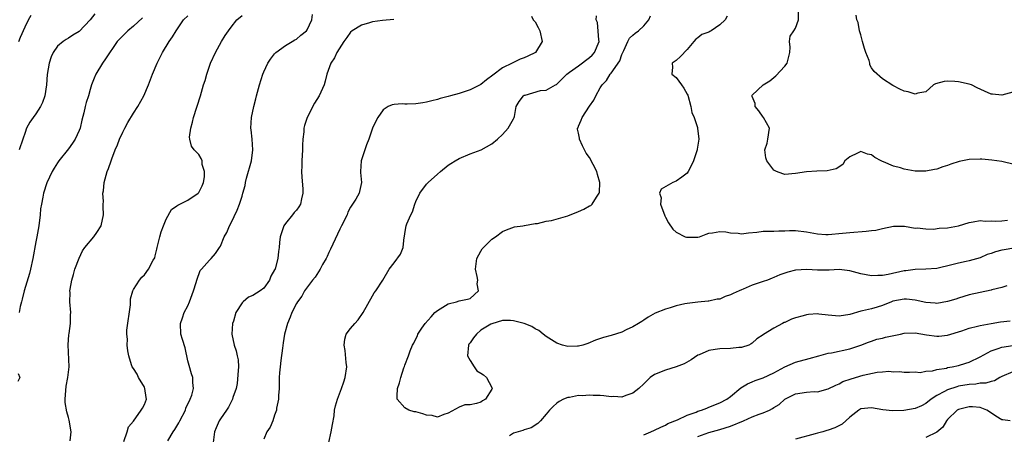
# Model space of a CAD drawing. Units: inches. Extents: x 2598000 to 2601000, y 1521000 to 1524000.
# Drawn here: x 2598526 to 2598707, y 1521185 to 1521261 of the extents above; entities that cross this region are included whole.
import ezdxf

# ---------------------------------------------------------------- set-up
doc = ezdxf.new("R2010")
doc.units = ezdxf.units.IN
doc.header["$MEASUREMENT"] = 0
doc.layers.add('LD25981521_2ft', color=40, linetype='Continuous')

msp = doc.modelspace()

# ---------------------------------------------------------------- linework, layer by layer
at = {"layer": 'LD25981521_2ft'}
for points, elevation in [([(2598525.86, 1521257), (2598526.19, 1521257.81), (2598527, 1521259.72), (2598527.64, 1521261), (2598528.11, 1521261.89)], 8514), ([(2598539.88, 1521262.12), (2598539, 1521261), (2598537, 1521258.88), (2598535.8, 1521258.2), (2598535, 1521257.62), (2598534.6, 1521257.4), (2598534.04, 1521257), (2598533, 1521256.12), (2598532.21, 1521255), (2598531.83, 1521254.17), (2598531.45, 1521253), (2598531.11, 1521250.89), (2598530.96, 1521249), (2598530.65, 1521247), (2598530.22, 1521245.78), (2598529.87, 1521245), (2598529, 1521243.69), (2598528.49, 1521243), (2598527.9, 1521242.1), (2598527.3, 1521241), (2598527, 1521240.21), (2598526.58, 1521239), (2598525.92, 1521237)], 8512), ([(2598535.35, 1521183.35), (2598535.48, 1521185), (2598535.14, 1521187.14), (2598535, 1521187.67), (2598534.68, 1521188.68), (2598534.43, 1521190.43), (2598534.38, 1521191), (2598534.59, 1521193.41), (2598534.92, 1521195), (2598535.11, 1521197), (2598534.95, 1521201.05), (2598535.09, 1521202.91), (2598535.13, 1521203.13), (2598535.36, 1521205), (2598535.4, 1521206.6), (2598535.45, 1521207), (2598535.28, 1521209), (2598535.3, 1521210.7), (2598535.27, 1521211), (2598535.3, 1521211.3), (2598535.62, 1521213), (2598535.95, 1521214.05), (2598536.2, 1521215), (2598536.95, 1521217.05), (2598537.62, 1521218.38), (2598538.04, 1521219), (2598539.69, 1521221), (2598540.23, 1521221.77), (2598541.02, 1521223), (2598541.44, 1521225), (2598541.42, 1521226.58), (2598541.43, 1521227), (2598541.45, 1521227.46), (2598541.37, 1521229), (2598541.45, 1521229.45), (2598541.59, 1521231), (2598542.16, 1521233), (2598542.41, 1521233.59), (2598542.87, 1521235), (2598543, 1521235.35), (2598543.62, 1521237), (2598544.04, 1521237.96), (2598544.42, 1521239), (2598545, 1521240.25), (2598545.37, 1521241), (2598545.95, 1521242.05), (2598547, 1521243.78), (2598547.79, 1521245), (2598548.92, 1521247), (2598549.76, 1521249), (2598550.48, 1521251), (2598551.33, 1521253), (2598552.36, 1521255), (2598553.57, 1521257), (2598554.16, 1521257.84), (2598554.85, 1521259), (2598556.23, 1521261), (2598557, 1521261.77)], 8508), ([(2598545.22, 1521183.22), (2598545.84, 1521185), (2598546.1, 1521185.9), (2598547, 1521186.98), (2598548.41, 1521189), (2598548.64, 1521189.36), (2598549, 1521190.02), (2598549.37, 1521191), (2598549.31, 1521191.31), (2598549.11, 1521193), (2598549, 1521193.23), (2598547.94, 1521195), (2598547.65, 1521195.65), (2598547, 1521196.69), (2598546.77, 1521197), (2598546.64, 1521197.36), (2598546.11, 1521199), (2598545.93, 1521199.93), (2598545.82, 1521201), (2598545.88, 1521202.12), (2598545.75, 1521203), (2598545.76, 1521203.76), (2598546.42, 1521208.42), (2598546.43, 1521209), (2598546.46, 1521209.54), (2598546.88, 1521211), (2598547, 1521211.23), (2598548.08, 1521213), (2598548.5, 1521213.5), (2598549, 1521213.96), (2598549.77, 1521215), (2598550.64, 1521216.64), (2598550.9, 1521217.1), (2598551, 1521217.44), (2598551.31, 1521218.69), (2598551.36, 1521219), (2598551.47, 1521219.47), (2598551.86, 1521221), (2598552.11, 1521221.89), (2598552.49, 1521223), (2598553, 1521224.23), (2598554, 1521226), (2598555, 1521226.7), (2598555.16, 1521226.84), (2598557, 1521227.73), (2598558.89, 1521229), (2598559, 1521229.15), (2598559.63, 1521230.37), (2598559.87, 1521231), (2598560.06, 1521232.06), (2598560.07, 1521233), (2598559.67, 1521234.33), (2598559.63, 1521235), (2598559.44, 1521235.44), (2598559, 1521236.18), (2598558.58, 1521236.58), (2598558.19, 1521237), (2598557.68, 1521237.68), (2598557.38, 1521239), (2598557.34, 1521239.34), (2598557.53, 1521241), (2598557.89, 1521242.11), (2598558.05, 1521243), (2598559.33, 1521247), (2598559.92, 1521249), (2598560.18, 1521249.82), (2598560.5, 1521251), (2598561.2, 1521253), (2598562.11, 1521255), (2598563.23, 1521257), (2598563.91, 1521258.09), (2598564.52, 1521259), (2598565, 1521259.67), (2598566.02, 1521261), (2598567, 1521261.8)], 8506), ([(2598553.34, 1521183.34), (2598554.32, 1521185), (2598554.6, 1521185.4), (2598555.35, 1521186.65), (2598555.5, 1521187), (2598556.56, 1521189), (2598556.64, 1521189.36), (2598557.46, 1521191), (2598557.76, 1521191.76), (2598558.05, 1521193), (2598557.91, 1521194.09), (2598557.9, 1521195), (2598557.67, 1521195.67), (2598557.22, 1521197.22), (2598557, 1521198.08), (2598556.49, 1521200.49), (2598555.99, 1521202.01), (2598555.74, 1521203), (2598555.63, 1521205), (2598556, 1521206), (2598556.33, 1521207), (2598557, 1521208.26), (2598557.3, 1521209), (2598558.03, 1521211), (2598558.53, 1521212.53), (2598558.64, 1521213), (2598559.26, 1521214.74), (2598559.51, 1521215), (2598561, 1521216.69), (2598561.32, 1521217), (2598562.09, 1521217.91), (2598562.86, 1521219), (2598563, 1521219.27), (2598563.71, 1521221), (2598564.21, 1521221.79), (2598564.7, 1521223), (2598565, 1521223.53), (2598566.12, 1521225.88), (2598566.55, 1521227), (2598567, 1521228.5), (2598567.16, 1521229), (2598567.54, 1521230.46), (2598567.63, 1521231), (2598567.81, 1521231.81), (2598568.71, 1521235), (2598569.01, 1521237), (2598568.87, 1521239), (2598568.68, 1521240.68), (2598568.63, 1521241), (2598568.72, 1521243), (2598569.14, 1521245), (2598569.55, 1521246.45), (2598569.68, 1521247), (2598570.21, 1521249), (2598570.83, 1521251), (2598571, 1521251.41), (2598571.75, 1521253), (2598572.23, 1521253.77), (2598573, 1521254.76), (2598573.22, 1521255), (2598575, 1521256.29), (2598576.21, 1521257), (2598576.7, 1521257.3), (2598577, 1521257.44), (2598577.83, 1521258.17), (2598578.89, 1521259), (2598579, 1521259.17), (2598579.83, 1521261), (2598579.99, 1521262.01)], 8504), ([(2598583, 1521183), (2598583.44, 1521185), (2598583.64, 1521186.36), (2598583.95, 1521187.94), (2598584.04, 1521189), (2598584.2, 1521189.8), (2598584.56, 1521191), (2598585.32, 1521193), (2598585.75, 1521194.25), (2598585.99, 1521195), (2598586.29, 1521197), (2598586.19, 1521197.81), (2598586, 1521200), (2598585.79, 1521201), (2598585.91, 1521202.09), (2598586.2, 1521203), (2598587, 1521204.08), (2598587.76, 1521205), (2598588.36, 1521205.64), (2598589.34, 1521207), (2598591, 1521210.08), (2598591.34, 1521210.66), (2598591.67, 1521211), (2598592.95, 1521212.95), (2598594.11, 1521215), (2598595, 1521216.15), (2598596.2, 1521217.8), (2598596.66, 1521219), (2598596.89, 1521220.89), (2598596.94, 1521221.06), (2598597, 1521221.56), (2598597.24, 1521223), (2598597.36, 1521223.36), (2598598.08, 1521225), (2598598.41, 1521225.59), (2598598.82, 1521227), (2598599, 1521227.5), (2598599.75, 1521229), (2598601, 1521230.67), (2598601.16, 1521230.84), (2598601.27, 1521231), (2598603, 1521232.51), (2598603.53, 1521233), (2598605, 1521234.17), (2598605.49, 1521234.51), (2598606.26, 1521235), (2598607, 1521235.44), (2598609, 1521236.27), (2598611.07, 1521237), (2598613, 1521238.14), (2598614.05, 1521239), (2598615, 1521239.84), (2598616.04, 1521241), (2598617, 1521242.73), (2598617.14, 1521243), (2598617.2, 1521243.2), (2598617.5, 1521245), (2598618.06, 1521245.94), (2598618.85, 1521247), (2598619, 1521247.08), (2598619.13, 1521247.13), (2598621.96, 1521247.96), (2598623, 1521248.03), (2598624.73, 1521249), (2598624.93, 1521249.07), (2598625, 1521249.13), (2598626.83, 1521251), (2598627.32, 1521251.32), (2598629, 1521252.51), (2598631, 1521254.04), (2598631.51, 1521254.49), (2598631.95, 1521255), (2598632.77, 1521257), (2598632.71, 1521257.29), (2598632.5, 1521260.5), (2598632.24, 1521261), (2598632.28, 1521261.72)], 8498), ([(2598711, 1521219.21), (2598707.41, 1521218.59), (2598707, 1521218.5), (2598705.8, 1521218.2), (2598705, 1521217.9), (2598704.31, 1521217.69), (2598703, 1521217.1), (2598701, 1521216.53), (2598700.39, 1521216.39), (2598699, 1521216.11), (2598697.79, 1521215.79), (2598695, 1521215.15), (2598693, 1521214.98), (2598691, 1521214.92), (2598689.28, 1521214.72), (2598689, 1521214.7), (2598686.04, 1521214.04), (2598685, 1521213.84), (2598684.17, 1521213.83), (2598683, 1521213.77), (2598682.02, 1521213.98), (2598681, 1521214.17), (2598679, 1521214.71), (2598677, 1521214.95), (2598675.15, 1521214.85), (2598673, 1521214.81), (2598671.06, 1521214.94), (2598669, 1521214.81), (2598667.56, 1521214.44), (2598666.07, 1521213.93), (2598665, 1521213.49), (2598664.65, 1521213.35), (2598663.83, 1521213), (2598663, 1521212.71), (2598661, 1521212.04), (2598659.32, 1521211.32), (2598659, 1521211.2), (2598658.59, 1521211), (2598657.47, 1521210.53), (2598657, 1521210.26), (2598656.02, 1521209.98), (2598655, 1521209.49), (2598654.54, 1521209.46), (2598653, 1521209.1), (2598652.9, 1521209.1), (2598651, 1521208.94), (2598649, 1521208.7), (2598648.58, 1521208.58), (2598647, 1521208.25), (2598645.88, 1521207.88), (2598645, 1521207.65), (2598643.09, 1521206.91), (2598641.85, 1521206.15), (2598641, 1521205.62), (2598640.65, 1521205.36), (2598640.04, 1521205), (2598639, 1521204.35), (2598637.8, 1521203.8), (2598637, 1521203.39), (2598635, 1521202.75), (2598633.61, 1521202.39), (2598632.11, 1521201.89), (2598630.69, 1521201.31), (2598629.79, 1521201), (2598629, 1521200.78), (2598628.79, 1521200.79), (2598627, 1521200.72), (2598626.03, 1521201), (2598625, 1521201.36), (2598623, 1521202.59), (2598622.45, 1521203), (2598621.67, 1521203.67), (2598621, 1521203.97), (2598620.41, 1521204.41), (2598618.97, 1521204.97), (2598617, 1521205.48), (2598616.45, 1521205.55), (2598615, 1521205.54), (2598613, 1521204.95), (2598612.84, 1521204.84), (2598611, 1521203.76), (2598610.19, 1521203), (2598609.65, 1521202.35), (2598609, 1521201.4), (2598608.81, 1521201.19), (2598608.73, 1521201), (2598608.56, 1521199), (2598609, 1521198.13), (2598609.75, 1521197), (2598610.26, 1521196.26), (2598611, 1521195.81), (2598611.49, 1521195.49), (2598612.04, 1521195), (2598613, 1521193.16), (2598613.05, 1521193), (2598613, 1521192.87), (2598611.83, 1521191), (2598611.3, 1521190.7), (2598611, 1521190.49), (2598610.21, 1521190.21), (2598609, 1521190), (2598608.02, 1521189.98), (2598607, 1521189.53), (2598605, 1521188.41), (2598604.17, 1521188.17), (2598603, 1521187.73), (2598602.02, 1521188.02), (2598601, 1521188.06), (2598600.31, 1521188.31), (2598599, 1521188.66), (2598598.7, 1521188.7), (2598597.72, 1521189), (2598597, 1521189.43), (2598595.6, 1521191), (2598595.58, 1521191.58), (2598595.61, 1521193), (2598595.98, 1521194.02), (2598596.22, 1521195), (2598596.8, 1521196.8), (2598596.93, 1521197.07), (2598597, 1521197.3), (2598597.65, 1521199), (2598597.96, 1521199.96), (2598598.42, 1521201), (2598598.64, 1521201.36), (2598599, 1521202.16), (2598599.3, 1521202.7), (2598599.4, 1521203), (2598600.14, 1521204.14), (2598600.72, 1521205), (2598601.81, 1521206.19), (2598602.54, 1521207), (2598603, 1521207.41), (2598603.99, 1521207.99), (2598605, 1521208.61), (2598606.48, 1521209), (2598607, 1521209.16), (2598608.55, 1521209.45), (2598609, 1521209.61), (2598610.54, 1521211), (2598610.29, 1521212.29), (2598610.42, 1521213), (2598610.33, 1521213.67), (2598610.01, 1521215), (2598610.24, 1521217), (2598611, 1521218.34), (2598611.26, 1521218.74), (2598611.46, 1521219), (2598613, 1521220.56), (2598613.72, 1521221), (2598615, 1521221.97), (2598615.75, 1521222.25), (2598617.17, 1521222.83), (2598618.74, 1521223), (2598619, 1521223.05), (2598619.04, 1521223.04), (2598621, 1521223.44), (2598621.42, 1521223.42), (2598623, 1521223.85), (2598623.99, 1521223.99), (2598627, 1521224.83), (2598627.46, 1521225), (2598628.54, 1521225.46), (2598629, 1521225.63), (2598629.94, 1521226.06), (2598631, 1521226.66), (2598631.24, 1521226.76), (2598631.49, 1521227), (2598632.3, 1521228.3), (2598632.82, 1521229), (2598632.85, 1521229.15), (2598632.89, 1521231), (2598632.48, 1521232.48), (2598632.36, 1521233), (2598631, 1521235.6), (2598630.42, 1521236.42), (2598630.07, 1521237), (2598629.74, 1521237.74), (2598629.19, 1521239), (2598629.18, 1521239.18), (2598629, 1521240.12), (2598628.81, 1521240.81), (2598628.83, 1521241), (2598628.9, 1521241.1), (2598629, 1521241.37), (2598629.5, 1521242.5), (2598629.67, 1521243), (2598631, 1521245.08), (2598631.81, 1521246.19), (2598632.2, 1521247), (2598633, 1521248.46), (2598633.32, 1521249), (2598634.17, 1521249.83), (2598634.82, 1521251), (2598635, 1521251.19), (2598636.59, 1521253.41), (2598637, 1521254.58), (2598637.18, 1521255), (2598637.35, 1521255.35), (2598638.06, 1521257), (2598638.4, 1521257.6), (2598639, 1521258.19), (2598639.44, 1521258.56), (2598640.02, 1521259), (2598641, 1521259.9), (2598641.92, 1521261), (2598642.24, 1521261.76)], 8496), ([(2598709, 1521234.4), (2598707.22, 1521234.78), (2598707, 1521234.84), (2598705.13, 1521235.13), (2598703.31, 1521235.31), (2598703, 1521235.31), (2598701, 1521235.24), (2598699.14, 1521234.85), (2598697.62, 1521234.38), (2598697, 1521234.13), (2598696.12, 1521233.88), (2598695, 1521233.48), (2598694.59, 1521233.41), (2598693, 1521233.06), (2598691, 1521233.09), (2598689, 1521233.47), (2598688.31, 1521233.69), (2598687, 1521233.98), (2598685.19, 1521234.81), (2598685, 1521234.85), (2598684.76, 1521235), (2598683.59, 1521235.59), (2598683, 1521236.11), (2598682.25, 1521236.25), (2598681, 1521236.69), (2598680.39, 1521236.39), (2598679, 1521235.73), (2598678.07, 1521235), (2598677.67, 1521234.33), (2598676.47, 1521233.53), (2598674.83, 1521233.17), (2598672.9, 1521233.1), (2598671, 1521232.98), (2598669, 1521232.66), (2598667, 1521232.46), (2598666.61, 1521232.61), (2598665.49, 1521233), (2598665, 1521233.24), (2598663.66, 1521235), (2598663.53, 1521235.53), (2598663.32, 1521237), (2598663.73, 1521238.27), (2598663.9, 1521239), (2598664.21, 1521241), (2598663.06, 1521243), (2598663, 1521243.06), (2598662.24, 1521244.24), (2598661.56, 1521245), (2598661.54, 1521245.54), (2598661, 1521246.85), (2598660.95, 1521247), (2598661, 1521247.08), (2598663.02, 1521249), (2598664.25, 1521249.75), (2598665.34, 1521250.66), (2598667, 1521252.43), (2598667.43, 1521253), (2598667.77, 1521254.23), (2598667.91, 1521255), (2598667.96, 1521255.96), (2598667.86, 1521257), (2598668.01, 1521257.99), (2598668.64, 1521259), (2598669, 1521259.48), (2598669.52, 1521261), (2598669.5, 1521263)], 8492), ([(2598709, 1521247.63), (2598707, 1521247.11), (2598705.27, 1521247.27), (2598705, 1521247.26), (2598703.82, 1521247.82), (2598702.43, 1521248.43), (2598701.43, 1521249), (2598701, 1521249.15), (2598699, 1521249.55), (2598698.35, 1521249.65), (2598697, 1521249.67), (2598696.35, 1521249.65), (2598694.78, 1521249.22), (2598694.37, 1521249), (2598693, 1521247.72), (2598691.5, 1521247.5), (2598691, 1521247.3), (2598689.75, 1521247.75), (2598689, 1521247.86), (2598688.2, 1521248.21), (2598687, 1521248.85), (2598686.88, 1521248.88), (2598685, 1521250.09), (2598683.46, 1521251.46), (2598683, 1521252.16), (2598682.69, 1521252.69), (2598682.66, 1521253), (2598682.53, 1521253.47), (2598681.93, 1521255), (2598681.7, 1521255.7), (2598681.31, 1521257), (2598681, 1521258.21), (2598680.77, 1521259), (2598680.5, 1521260.5), (2598680.3, 1521261), (2598680.12, 1521261.88)], 8490), ([(2598548.63, 1521261.37), (2598547, 1521259.84), (2598545.94, 1521259), (2598545, 1521258.08), (2598544.48, 1521257.52), (2598544.01, 1521257), (2598541.81, 1521253.8), (2598541.29, 1521253), (2598540.06, 1521251), (2598539.75, 1521250.25), (2598539.28, 1521249), (2598539, 1521248.17), (2598538.67, 1521247), (2598538.27, 1521245.73), (2598538.08, 1521245), (2598537.84, 1521243.84), (2598537.48, 1521242.52), (2598537.17, 1521241), (2598537, 1521240.57), (2598536.27, 1521239), (2598535.78, 1521238.22), (2598535, 1521237.21), (2598533.26, 1521235), (2598533, 1521234.63), (2598532.37, 1521233.63), (2598532.01, 1521233), (2598531, 1521230.94), (2598530.4, 1521229), (2598530.27, 1521228.27), (2598530.01, 1521227), (2598529.88, 1521226.12), (2598529.78, 1521225), (2598529.54, 1521223), (2598529.2, 1521221), (2598529, 1521220.04), (2598528.45, 1521217), (2598528.01, 1521215), (2598527.81, 1521214.19), (2598526.83, 1521211), (2598526.5, 1521209.5), (2598526.33, 1521209), (2598526.12, 1521208.12), (2598525.93, 1521207)], 8510), ([(2598594.95, 1521261.05), (2598592.9, 1521260.9), (2598591, 1521260.65), (2598590.48, 1521260.48), (2598589, 1521260.03), (2598587.3, 1521259), (2598587, 1521258.72), (2598586.28, 1521257.72), (2598585.74, 1521257), (2598584.44, 1521255), (2598584, 1521254), (2598583.33, 1521253), (2598582.64, 1521251), (2598582.32, 1521249.68), (2598582.11, 1521249), (2598581.19, 1521247), (2598580.36, 1521245.64), (2598578.99, 1521243), (2598578.52, 1521241.48), (2598578.39, 1521241), (2598578.35, 1521240.35), (2598578.18, 1521239), (2598578.12, 1521237.88), (2598578.12, 1521237), (2598578.01, 1521235), (2598577.99, 1521234.01), (2598577.96, 1521233), (2598578, 1521232), (2598578.19, 1521229.81), (2598578.21, 1521229), (2598577.95, 1521227.95), (2598577.76, 1521227), (2598577.48, 1521226.52), (2598577, 1521225.9), (2598576.57, 1521225.43), (2598576.26, 1521225), (2598575, 1521223.46), (2598574.71, 1521223), (2598574.03, 1521221), (2598573.91, 1521219.91), (2598573.85, 1521219), (2598573.73, 1521218.27), (2598573.61, 1521217), (2598573.09, 1521215.09), (2598573, 1521214.88), (2598572.31, 1521213.69), (2598572.07, 1521213), (2598571, 1521211.48), (2598570.34, 1521211), (2598569, 1521210.15), (2598568.17, 1521209.83), (2598567.18, 1521209), (2598567, 1521208.82), (2598565.87, 1521207), (2598565.4, 1521205.4), (2598565.25, 1521205), (2598565.1, 1521203), (2598565.52, 1521201), (2598565.91, 1521199.91), (2598566.12, 1521199), (2598566.25, 1521198.25), (2598566.32, 1521197), (2598566.29, 1521196.29), (2598566.08, 1521193.92), (2598565.88, 1521193), (2598565.31, 1521191.31), (2598565.24, 1521191), (2598564.48, 1521189.52), (2598564.1, 1521189), (2598563, 1521187.39), (2598562.76, 1521187), (2598562.24, 1521185.76), (2598561.94, 1521185), (2598561.68, 1521183)], 8502), ([(2598620.31, 1521261.69), (2598620.66, 1521261), (2598621, 1521260.65), (2598621.56, 1521259.56), (2598621.89, 1521259), (2598622.3, 1521257), (2598621.05, 1521255), (2598619.68, 1521254.32), (2598619, 1521254), (2598618.26, 1521253.74), (2598616.9, 1521253.1), (2598616.76, 1521253), (2598615, 1521252.15), (2598613.19, 1521250.81), (2598612.06, 1521249.94), (2598611, 1521249.06), (2598609, 1521248.07), (2598607, 1521247.44), (2598605.38, 1521247), (2598605, 1521246.87), (2598603.52, 1521246.48), (2598603, 1521246.3), (2598601.95, 1521246.05), (2598601, 1521245.8), (2598600.29, 1521245.71), (2598599, 1521245.5), (2598597.44, 1521245.44), (2598597, 1521245.46), (2598596.49, 1521245.51), (2598595, 1521245.39), (2598594.65, 1521245.35), (2598593.94, 1521245), (2598593, 1521244.39), (2598592, 1521243), (2598591.67, 1521242.33), (2598591.03, 1521241), (2598590.35, 1521239), (2598589.93, 1521237.93), (2598589.63, 1521237), (2598588.94, 1521235), (2598588.82, 1521233), (2598588.82, 1521232.82), (2598589.01, 1521231), (2598588.65, 1521229.35), (2598588.55, 1521229), (2598587.93, 1521227.93), (2598587.35, 1521227), (2598587.2, 1521226.8), (2598587, 1521226.45), (2598586.51, 1521225.49), (2598586.34, 1521225), (2598585.34, 1521223), (2598585, 1521222.4), (2598584.55, 1521221.45), (2598583.31, 1521218.69), (2598583, 1521218.08), (2598582.65, 1521217.35), (2598582.51, 1521217), (2598581.84, 1521215.84), (2598581.38, 1521215), (2598580.45, 1521213.55), (2598579.98, 1521213), (2598578.52, 1521211), (2598577.98, 1521210.02), (2598577.18, 1521209), (2598577, 1521208.68), (2598576.18, 1521207), (2598575.87, 1521206.13), (2598575.38, 1521205), (2598574.83, 1521203), (2598574.56, 1521201.44), (2598574.46, 1521200.46), (2598574.14, 1521198.14), (2598574, 1521197), (2598573.9, 1521195.9), (2598573.85, 1521195), (2598573.83, 1521193), (2598573.72, 1521191.72), (2598573.71, 1521191), (2598573.34, 1521189.34), (2598573.35, 1521189), (2598573, 1521188.05), (2598572.64, 1521187), (2598572.17, 1521185.83), (2598571.56, 1521185), (2598571, 1521183.66)], 8500), ([(2598656.35, 1521261.65), (2598656.03, 1521261), (2598655, 1521260.05), (2598653.44, 1521259), (2598653.16, 1521258.84), (2598653, 1521258.73), (2598651.73, 1521258.27), (2598651, 1521257.67), (2598650.58, 1521257.42), (2598650.25, 1521257), (2598649, 1521255.55), (2598647.78, 1521254.22), (2598647, 1521253.52), (2598646.25, 1521253), (2598646.3, 1521252.3), (2598646.19, 1521251), (2598647, 1521250.35), (2598647.95, 1521249), (2598648.4, 1521248.4), (2598649, 1521247.32), (2598649.11, 1521247.11), (2598649.67, 1521245), (2598649.9, 1521243.9), (2598650.27, 1521243), (2598650.89, 1521241.11), (2598650.92, 1521241), (2598651.16, 1521239), (2598650.86, 1521237.14), (2598650.83, 1521237), (2598650.15, 1521235), (2598649.82, 1521234.18), (2598649.19, 1521233), (2598649, 1521232.74), (2598648, 1521232), (2598647, 1521231.23), (2598646.37, 1521231), (2598644.21, 1521229.79), (2598643.93, 1521229), (2598644.19, 1521228.19), (2598644.11, 1521227), (2598644.87, 1521224.87), (2598645, 1521224.61), (2598645.57, 1521223.57), (2598646.37, 1521222.37), (2598647, 1521221.82), (2598648.64, 1521221), (2598648.91, 1521220.91), (2598649, 1521220.89), (2598651, 1521220.93), (2598651.26, 1521221), (2598652.53, 1521221.47), (2598653, 1521221.62), (2598653.68, 1521221.68), (2598655, 1521221.97), (2598656.11, 1521221.89), (2598657, 1521221.7), (2598658.38, 1521221.62), (2598659, 1521221.53), (2598660.29, 1521221.71), (2598661.82, 1521221.82), (2598663, 1521221.99), (2598663.97, 1521222.03), (2598665, 1521222.04), (2598665.9, 1521222.1), (2598667, 1521222.1), (2598667.85, 1521222.15), (2598669, 1521222.14), (2598671, 1521221.9), (2598672.37, 1521221.63), (2598673, 1521221.53), (2598674.59, 1521221.41), (2598675, 1521221.4), (2598677.63, 1521221.63), (2598679, 1521221.79), (2598681.97, 1521222.03), (2598683, 1521222.16), (2598683.79, 1521222.21), (2598685, 1521222.51), (2598687, 1521222.95), (2598689.05, 1521222.95), (2598691, 1521222.58), (2598691.38, 1521222.62), (2598693, 1521222.43), (2598694.4, 1521222.4), (2598695.46, 1521222.54), (2598697, 1521222.64), (2598699, 1521222.99), (2598701, 1521223.63), (2598701.73, 1521223.73), (2598703, 1521223.98), (2598703.89, 1521223.89), (2598705, 1521223.95), (2598705.88, 1521223.88), (2598707, 1521223.95), (2598708.05, 1521224.05)], 8494), ([(2598707.9, 1521211.9), (2598707, 1521211.6), (2598705.17, 1521211.17), (2598705, 1521211.11), (2598703, 1521210.7), (2598701, 1521210.24), (2598699, 1521209.66), (2598698.51, 1521209.49), (2598696.97, 1521209.03), (2598695, 1521208.68), (2598694.72, 1521208.72), (2598693, 1521208.83), (2598691, 1521209.27), (2598689.44, 1521209.44), (2598689, 1521209.45), (2598686.92, 1521209.08), (2598686.68, 1521209), (2598685, 1521208.3), (2598684.02, 1521208.02), (2598683, 1521207.71), (2598681.3, 1521207.3), (2598681, 1521207.24), (2598679, 1521206.63), (2598677, 1521206.32), (2598675, 1521206.5), (2598673.28, 1521206.72), (2598673, 1521206.74), (2598671.37, 1521206.63), (2598671, 1521206.57), (2598670.37, 1521206.37), (2598669, 1521206), (2598668.23, 1521205.77), (2598667, 1521205.17), (2598666.86, 1521205.14), (2598666.59, 1521205), (2598665, 1521204.11), (2598663.07, 1521202.93), (2598663, 1521202.86), (2598661.87, 1521202.13), (2598661, 1521201.38), (2598660.78, 1521201.22), (2598660.35, 1521201), (2598659, 1521200.56), (2598658.53, 1521200.53), (2598657, 1521200.35), (2598655, 1521200.32), (2598654.16, 1521200.16), (2598653, 1521200.02), (2598651.2, 1521199.2), (2598651, 1521199.12), (2598649.74, 1521198.26), (2598648.47, 1521197.53), (2598647, 1521196.97), (2598645, 1521196.36), (2598643, 1521195.55), (2598642.21, 1521195), (2598641, 1521193.88), (2598640.13, 1521193), (2598639, 1521192.1), (2598637.71, 1521191.71), (2598637, 1521191.41), (2598635.49, 1521191.49), (2598635, 1521191.45), (2598633.63, 1521191.63), (2598633, 1521191.68), (2598631.71, 1521191.71), (2598631, 1521191.79), (2598629.65, 1521191.65), (2598629, 1521191.69), (2598627.34, 1521191.34), (2598627, 1521191.31), (2598626.22, 1521191), (2598625.43, 1521190.57), (2598625, 1521190.3), (2598624.33, 1521189.67), (2598623.66, 1521189), (2598623, 1521188.23), (2598621.98, 1521187), (2598621.48, 1521186.52), (2598620.25, 1521185.75), (2598619, 1521185.36), (2598618.74, 1521185.26), (2598617, 1521184.78), (2598616.28, 1521184.28)], 8498), ([(2598641, 1521184.46), (2598642.34, 1521185), (2598643, 1521185.28), (2598644.13, 1521185.87), (2598645, 1521186.2), (2598645.47, 1521186.53), (2598647.2, 1521187.2), (2598649, 1521188.08), (2598650.65, 1521188.65), (2598651, 1521188.8), (2598651.65, 1521189), (2598652.61, 1521189.39), (2598653, 1521189.52), (2598655, 1521190.33), (2598656.31, 1521191), (2598657, 1521191.52), (2598658.91, 1521193.09), (2598660.13, 1521193.87), (2598661, 1521194.2), (2598661.53, 1521194.47), (2598663, 1521194.94), (2598665, 1521195.88), (2598667, 1521196.96), (2598669, 1521197.83), (2598671.47, 1521198.53), (2598673.27, 1521199), (2598675, 1521199.49), (2598675.58, 1521199.58), (2598679, 1521200.33), (2598681, 1521200.97), (2598682.44, 1521201.56), (2598683, 1521201.73), (2598683.93, 1521202.07), (2598685, 1521202.27), (2598685.56, 1521202.44), (2598688.34, 1521203), (2598689, 1521203.17), (2598691, 1521203.27), (2598693.09, 1521202.91), (2598695, 1521202.63), (2598695.37, 1521202.63), (2598697, 1521202.8), (2598699.65, 1521203.65), (2598701, 1521204.14), (2598702.48, 1521204.48), (2598703, 1521204.64), (2598705, 1521205), (2598706.72, 1521205.28), (2598708.5, 1521205.5)], 8500), ([(2598651, 1521184.14), (2598653, 1521184.88), (2598655, 1521185.41), (2598657, 1521186.04), (2598659.39, 1521187), (2598661, 1521187.74), (2598662.25, 1521188.25), (2598663, 1521188.53), (2598664.15, 1521189), (2598664.71, 1521189.29), (2598665, 1521189.49), (2598665.94, 1521190.06), (2598667, 1521191.02), (2598669, 1521192.03), (2598671, 1521192.32), (2598672.42, 1521192.42), (2598673, 1521192.4), (2598675, 1521192.91), (2598676.38, 1521193.62), (2598677, 1521193.88), (2598677.71, 1521194.29), (2598679.2, 1521194.8), (2598681.46, 1521195.46), (2598684.01, 1521196.01), (2598685, 1521196.04), (2598686.19, 1521196.19), (2598687, 1521196.05), (2598688.15, 1521196.15), (2598689, 1521196.03), (2598689.98, 1521195.98), (2598691, 1521196.04), (2598691.93, 1521195.93), (2598693, 1521196.18), (2598694.24, 1521196.24), (2598695, 1521196.48), (2598696.77, 1521196.77), (2598697, 1521196.84), (2598697.86, 1521197), (2598699, 1521197.26), (2598700.35, 1521197.65), (2598701, 1521197.87), (2598703, 1521198.83), (2598705, 1521199.93), (2598706.34, 1521200.34), (2598707, 1521200.61), (2598709, 1521200.94)], 8502), ([(2598525.76, 1521195.76), (2598526.05, 1521195), (2598525.69, 1521194.31)], 8510), ([(2598709, 1521196.09), (2598707, 1521195.2), (2598706.63, 1521195), (2598705.62, 1521194.38), (2598705, 1521194.3), (2598704.02, 1521193.98), (2598703, 1521193.95), (2598702.2, 1521193.8), (2598701, 1521193.73), (2598699, 1521193.39), (2598698.68, 1521193.32), (2598697, 1521192.77), (2598696.43, 1521192.43), (2598695, 1521191.67), (2598693.99, 1521191), (2598693, 1521190.2), (2598692.18, 1521189.82), (2598691, 1521189.28), (2598688.92, 1521188.92), (2598686.85, 1521188.85), (2598685.06, 1521189.07), (2598683, 1521189.42), (2598681, 1521189.21), (2598680.64, 1521189), (2598679, 1521187.68), (2598677.59, 1521186.41), (2598676.24, 1521185.76), (2598675, 1521185.3), (2598674.75, 1521185.25), (2598673.98, 1521185), (2598673, 1521184.74), (2598672.62, 1521184.62), (2598669, 1521183.66)], 8504), ([(2598708.52, 1521187), (2598707.19, 1521187.19), (2598707, 1521187.24), (2598705.91, 1521187.91), (2598704.71, 1521188.71), (2598704.25, 1521189), (2598703, 1521189.46), (2598701.58, 1521189.58), (2598701, 1521189.59), (2598699, 1521189.12), (2598698.79, 1521189), (2598697, 1521187.27), (2598696.77, 1521187), (2598696.14, 1521185.86), (2598695, 1521184.93), (2598693, 1521183.93)], 8506)]:
    msp.add_lwpolyline(points, dxfattribs=dict(at, elevation=elevation))

doc.saveas('drawing.dxf')
